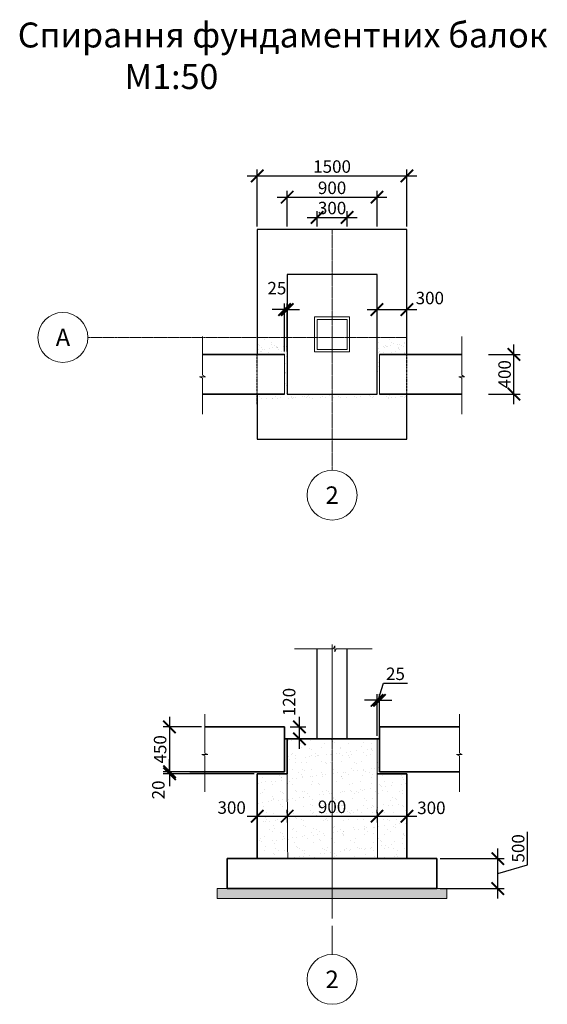
# Model space of a CAD drawing. Units: millimetres. Extents: x -92589 to 5283367, y -36565 to 255536.
# Drawn here: x 106517 to 111800, y 150762 to 160626 of the extents above; entities that cross this region are included whole.
import ezdxf
from ezdxf.enums import TextEntityAlignment as Align

# ---------------------------------------------------------------- set-up
doc = ezdxf.new("R2010")
doc.units = ezdxf.units.MM
for name, pattern in [('ACAD_ISO02W100', [15, 12, -3]), ('GOST2.303 5', [24, 20, -1.5, 1, -1.5]), ('JIS_02_0.7', [1.35, 0.75, -0.6])]:
    doc.linetypes.add(name, pattern=pattern)
for name, color, linetype, lineweight in [('Підготовка', 80, 'Continuous', 20), ('Розмери', 150, 'Continuous', 9), ('Фундамент', 33, 'Continuous', 35)]:
    doc.layers.add(name, color=color, linetype=linetype, lineweight=lineweight)
doc.styles.add('GOST 2.304', font='isocpeui.ttf')
doc.styles.add('GOST-2.304_Type-B_italic', font='GOST Common Italic.ttf')
doc.styles.get("Standard").update_dxf_attribs({"font": 'isocpeui.ttf', "height": 200})
doc.dimstyles.new('SPDS', dxfattribs={"dimscale": 10, "dimtxt": 2.5, "dimasz": 2.5, "dimexe": 1.25, "dimexo": 0.625, "dimtad": 1, "dimdec": 0, "dimrnd": 0.001, "dimtxsty": 'GOST 2.304', "dimblk": 'ARCHTICK', "dimblk1": 'ARCHTICK', "dimblk2": 'ARCHTICK', "dimcen": 2.5, "dimdle": 2, "dimadec": 0, "dimazin": 2, "dimtfac": 0.75, "dimtdec": 4, "dimtmove": 1, "dimatfit": 3, "dimfxl": 1, "dimtolj": 1, "dimarcsym": 1})

# ---------------------------------------------------------------- blocks, each defined once
blk = doc.blocks.new('_ArchTick')
at = {"color": 0, "linetype": 'ByBlock', "const_width": 0.15}
blk.add_lwpolyline([(-0.5, -0.5), (0.5, 0.5)], dxfattribs=at)
blk = doc.blocks.new('*D720')
at = {"layer": 'Defpoints', "color": 0, "transparency": 16777216}
for p in [(110695, 152221.4), (111305.4, 152221.4), (110695, 151921.4)]:
    blk.add_point(p, dxfattribs=at)
at = {"layer": 'Розмери', "color": 0, "lineweight": -2, "transparency": 16777216}
for p, q in [((111602.2, 152160.4), (111602.2, 152488.4)), ((111305.4, 151821.4), (111305.4, 152321.4)), ((110726.3, 152221.4), (111367.9, 152221.4)), ((111305.4, 152071.4), (111602.2, 152160.4)), ((110726.3, 151921.4), (111367.9, 151921.4))]:
    blk.add_line(p, q, dxfattribs=at)
at = {"layer": 'Розмери', "color": 0, "lineweight": -2, "transparency": 16777216, "xscale": 125, "yscale": 125, "zscale": 125}
for p, rotation in [((111305.4, 152221.4), 90), ((111305.4, 151921.4), 270)]:
    blk.add_blockref('_ArchTick', p, dxfattribs=dict(at, rotation=rotation))
at = {"layer": 'Розмери', "color": 0, "lineweight": 9, "transparency": 16777216, "insert": (111508.5, 152324.4), "char_height": 125, "attachment_point": 5, "rotation": 90, "style": 'GOST-2.304_Type-B_italic'}
blk.add_mtext('\\A1;500', dxfattribs=at)
blk = doc.blocks.new('*D721')
at = {"layer": 'Defpoints', "color": 0, "transparency": 16777216}
for p in [(110120, 153807.2), (110095, 153421.4), (110120, 153421.4)]:
    blk.add_point(p, dxfattribs=at)
at = {"layer": 'Розмери', "color": 0, "lineweight": -2, "transparency": 16777216}
for p, q in [((110107.5, 153807.2), (110159.1, 153979.1)), ((110159.1, 153979.1), (110400.1, 153979.1)), ((110095, 153807.2), (109970, 153807.2)), ((110095, 153452.6), (110095, 153869.7)), ((110095, 153807.2), (110120, 153807.2)), ((110095, 153807.2), (110120, 153807.2)), ((110120, 153452.6), (110120, 153869.7)), ((110120, 153807.2), (110245, 153807.2))]:
    blk.add_line(p, q, dxfattribs=at)
at = {"layer": 'Розмери', "color": 0, "lineweight": -2, "transparency": 16777216, "xscale": 125, "yscale": 125, "zscale": 125}
blk.add_blockref('_ArchTick', (110095, 153807.2), dxfattribs=at)
at = {"layer": 'Розмери', "color": 0, "lineweight": -2, "transparency": 16777216, "xscale": 125, "yscale": 125, "zscale": 125, "rotation": 180}
blk.add_blockref('_ArchTick', (110120, 153807.2), dxfattribs=at)
at = {"layer": 'Розмери', "color": 0, "lineweight": 9, "transparency": 16777216, "insert": (110279.6, 154072.9), "char_height": 125, "attachment_point": 5, "style": 'GOST-2.304_Type-B_italic'}
blk.add_mtext('\\A1;25', dxfattribs=at)
blk = doc.blocks.new('*D722')
at = {"layer": 'Defpoints', "color": 0, "transparency": 16777216}
for p in [(109195, 153541.4), (109318.5, 153541.4), (109195, 153421.4)]:
    blk.add_point(p, dxfattribs=at)
at = {"layer": 'Розмери', "color": 0, "lineweight": -2, "transparency": 16777216}
for p, q in [((109318.5, 153321.4), (109318.5, 153641.4)), ((109226.3, 153541.4), (109381, 153541.4)), ((109226.3, 153421.4), (109381, 153421.4))]:
    blk.add_line(p, q, dxfattribs=at)
at = {"layer": 'Розмери', "color": 0, "lineweight": -2, "transparency": 16777216, "xscale": 125, "yscale": 125, "zscale": 125}
for p, rotation in [((109318.5, 153541.4), 90), ((109318.5, 153421.4), 270)]:
    blk.add_blockref('_ArchTick', p, dxfattribs=dict(at, rotation=rotation))
at = {"layer": 'Розмери', "color": 0, "lineweight": 9, "transparency": 16777216, "insert": (109214.9, 153790.1), "char_height": 125, "attachment_point": 5, "rotation": 90, "style": 'GOST-2.304_Type-B_italic'}
blk.add_mtext('\\A1;120', dxfattribs=at)
blk = doc.blocks.new('*D723')
at = {"layer": 'Defpoints', "color": 0, "transparency": 16777216}
for p in [(108370, 153541.4), (108016.4, 153091.4), (108370, 153091.4)]:
    blk.add_point(p, dxfattribs=at)
at = {"layer": 'Розмери', "color": 0, "lineweight": -2, "transparency": 16777216}
for p, q in [((108016.4, 153641.4), (108016.4, 152991.4)), ((108338.8, 153541.4), (107953.9, 153541.4)), ((108338.8, 153091.4), (107953.9, 153091.4))]:
    blk.add_line(p, q, dxfattribs=at)
at = {"layer": 'Розмери', "color": 0, "lineweight": -2, "transparency": 16777216, "xscale": 125, "yscale": 125, "zscale": 125}
for p, rotation in [((108016.4, 153541.4), 90), ((108016.4, 153091.4), 270)]:
    blk.add_blockref('_ArchTick', p, dxfattribs=dict(at, rotation=rotation))
at = {"layer": 'Розмери', "color": 0, "lineweight": 9, "transparency": 16777216, "insert": (107922.7, 153316.4), "char_height": 125, "attachment_point": 5, "rotation": 90, "style": 'GOST-2.304_Type-B_italic'}
blk.add_mtext('\\A1;450', dxfattribs=at)
blk = doc.blocks.new('*D724')
at = {"layer": 'Defpoints', "color": 0, "transparency": 16777216}
for p in [(108016.4, 153071.4), (108370, 153091.4), (108895, 153071.4)]:
    blk.add_point(p, dxfattribs=at)
at = {"layer": 'Розмери', "color": 0, "lineweight": -2, "transparency": 16777216}
for p, q in [((108016.4, 153091.4), (108016.4, 153216.4)), ((108338.8, 153091.4), (107953.9, 153091.4)), ((108863.8, 153071.4), (107953.9, 153071.4)), ((108016.4, 153091.4), (108016.4, 153071.4)), ((108016.4, 153071.4), (108016.4, 152946.4))]:
    blk.add_line(p, q, dxfattribs=at)
at = {"layer": 'Розмери', "color": 0, "lineweight": -2, "transparency": 16777216, "xscale": 125, "yscale": 125, "zscale": 125}
for p, rotation in [((108016.4, 153091.4), 270), ((108016.4, 153071.4), 90)]:
    blk.add_blockref('_ArchTick', p, dxfattribs=dict(at, rotation=rotation))
at = {"layer": 'Розмери', "color": 0, "lineweight": 9, "transparency": 16777216, "insert": (107904.9, 152909.6), "char_height": 125, "attachment_point": 5, "rotation": 90, "style": 'GOST-2.304_Type-B_italic'}
blk.add_mtext('\\A1;20', dxfattribs=at)
blk = doc.blocks.new('*D725')
at = {"layer": 'Defpoints', "color": 0, "transparency": 16777216}
for p in [(108895, 152646.4), (109195, 152646.4), (109195, 152646.4)]:
    blk.add_point(p, dxfattribs=at)
at = {"layer": 'Розмери', "color": 0, "lineweight": -2, "transparency": 16777216}
for p, q in [((108895, 152677.6), (108895, 152708.9)), ((109195, 152677.6), (109195, 152708.9)), ((108795, 152646.4), (109295, 152646.4))]:
    blk.add_line(p, q, dxfattribs=at)
at = {"layer": 'Розмери', "color": 0, "lineweight": -2, "transparency": 16777216, "xscale": 125, "yscale": 125, "zscale": 125, "rotation": 180}
blk.add_blockref('_ArchTick', (108895, 152646.4), dxfattribs=at)
at = {"layer": 'Розмери', "color": 0, "lineweight": -2, "transparency": 16777216, "xscale": 125, "yscale": 125, "zscale": 125}
blk.add_blockref('_ArchTick', (109195, 152646.4), dxfattribs=at)
at = {"layer": 'Розмери', "color": 0, "lineweight": 9, "transparency": 16777216, "insert": (108639.4, 152732.6), "char_height": 125, "attachment_point": 5, "style": 'GOST-2.304_Type-B_italic'}
blk.add_mtext('\\A1;300', dxfattribs=at)
blk = doc.blocks.new('*D726')
at = {"layer": 'Defpoints', "color": 0, "transparency": 16777216}
for p in [(110395, 152826.1), (110095, 152646.4), (110395, 152646.4)]:
    blk.add_point(p, dxfattribs=at)
at = {"layer": 'Розмери', "color": 0, "lineweight": -2, "transparency": 16777216}
for p, q in [((110095, 152677.6), (110095, 152708.9)), ((110395, 152794.8), (110395, 152583.9)), ((109995, 152646.4), (110495, 152646.4))]:
    blk.add_line(p, q, dxfattribs=at)
at = {"layer": 'Розмери', "color": 0, "lineweight": -2, "transparency": 16777216, "xscale": 125, "yscale": 125, "zscale": 125, "rotation": 180}
blk.add_blockref('_ArchTick', (110095, 152646.4), dxfattribs=at)
at = {"layer": 'Розмери', "color": 0, "lineweight": -2, "transparency": 16777216, "xscale": 125, "yscale": 125, "zscale": 125}
blk.add_blockref('_ArchTick', (110395, 152646.4), dxfattribs=at)
at = {"layer": 'Розмери', "color": 0, "lineweight": 9, "transparency": 16777216, "insert": (110639.5, 152730.1), "char_height": 125, "attachment_point": 5, "style": 'GOST-2.304_Type-B_italic'}
blk.add_mtext('\\A1;300', dxfattribs=at)
blk = doc.blocks.new('*D727')
at = {"layer": 'Defpoints', "color": 0, "transparency": 16777216}
for p in [(111181.7, 157271.9), (111466, 157271.9), (111181.7, 156875.7)]:
    blk.add_point(p, dxfattribs=at)
at = {"layer": 'Розмери', "color": 0, "lineweight": -2, "transparency": 16777216}
for p, q in [((111466, 156775.7), (111466, 157371.9)), ((111213, 157271.9), (111528.5, 157271.9)), ((111213, 156875.7), (111528.5, 156875.7))]:
    blk.add_line(p, q, dxfattribs=at)
at = {"layer": 'Розмери', "color": 0, "lineweight": -2, "transparency": 16777216, "xscale": 125, "yscale": 125, "zscale": 125}
for p, rotation in [((111466, 157271.9), 90), ((111466, 156875.7), 270)]:
    blk.add_blockref('_ArchTick', p, dxfattribs=dict(at, rotation=rotation))
at = {"layer": 'Розмери', "color": 0, "lineweight": 9, "transparency": 16777216, "insert": (111372.3, 157073.8), "char_height": 125, "attachment_point": 5, "rotation": 90, "style": 'GOST-2.304_Type-B_italic'}
blk.add_mtext('\\A1;400', dxfattribs=at)
blk = doc.blocks.new('*D728')
at = {"layer": 'Defpoints', "color": 0, "transparency": 16777216}
for p in [(110095, 157722.2), (110395, 157722.2), (110395, 157722.2)]:
    blk.add_point(p, dxfattribs=at)
at = {"layer": 'Розмери', "color": 0, "lineweight": -2, "transparency": 16777216}
for p, q in [((110095, 157753.5), (110095, 157784.7)), ((110395, 157753.5), (110395, 157784.7)), ((109995, 157722.2), (110495, 157722.2))]:
    blk.add_line(p, q, dxfattribs=at)
at = {"layer": 'Розмери', "color": 0, "lineweight": -2, "transparency": 16777216, "xscale": 125, "yscale": 125, "zscale": 125, "rotation": 180}
blk.add_blockref('_ArchTick', (110095, 157722.2), dxfattribs=at)
at = {"layer": 'Розмери', "color": 0, "lineweight": -2, "transparency": 16777216, "xscale": 125, "yscale": 125, "zscale": 125}
blk.add_blockref('_ArchTick', (110395, 157722.2), dxfattribs=at)
at = {"layer": 'Розмери', "color": 0, "lineweight": 9, "transparency": 16777216, "insert": (110623.9, 157838), "char_height": 125, "attachment_point": 5, "style": 'GOST-2.304_Type-B_italic'}
blk.add_mtext('\\A1;300', dxfattribs=at)
blk = doc.blocks.new('*D729')
at = {"layer": 'Defpoints', "color": 0, "transparency": 16777216}
for p in [(109195, 157722.2), (109170, 157271.9), (109195, 157271.9)]:
    blk.add_point(p, dxfattribs=at)
at = {"layer": 'Розмери', "color": 0, "lineweight": -2, "transparency": 16777216}
for p, q in [((109170, 157303.1), (109170, 157784.7)), ((109195, 157303.1), (109195, 157784.7)), ((109170, 157722.2), (109045, 157722.2)), ((109170, 157722.2), (109195, 157722.2)), ((109195, 157722.2), (109320, 157722.2))]:
    blk.add_line(p, q, dxfattribs=at)
at = {"layer": 'Розмери', "color": 0, "lineweight": -2, "transparency": 16777216, "xscale": 125, "yscale": 125, "zscale": 125}
blk.add_blockref('_ArchTick', (109170, 157722.2), dxfattribs=at)
at = {"layer": 'Розмери', "color": 0, "lineweight": -2, "transparency": 16777216, "xscale": 125, "yscale": 125, "zscale": 125, "rotation": 180}
blk.add_blockref('_ArchTick', (109195, 157722.2), dxfattribs=at)
at = {"layer": 'Розмери', "color": 0, "lineweight": 9, "transparency": 16777216, "insert": (109092.3, 157936.7), "char_height": 125, "attachment_point": 5, "style": 'GOST-2.304_Type-B_italic'}
blk.add_mtext('\\A1;25', dxfattribs=at)
blk = doc.blocks.new('*D719')
at = {"layer": 'Defpoints', "color": 0, "transparency": 16777216}
for p in [(109795, 158645.6), (109495, 158523.8), (109795, 158523.8)]:
    blk.add_point(p, dxfattribs=at)
at = {"layer": 'Розмери', "color": 0, "lineweight": -2, "transparency": 16777216}
for p, q in [((109395, 158645.6), (109895, 158645.6)), ((109495, 158555), (109495, 158708.1)), ((109795, 158555), (109795, 158708.1))]:
    blk.add_line(p, q, dxfattribs=at)
at = {"layer": 'Розмери', "color": 0, "lineweight": -2, "transparency": 16777216, "xscale": 125, "yscale": 125, "zscale": 125, "rotation": 180}
blk.add_blockref('_ArchTick', (109495, 158645.6), dxfattribs=at)
at = {"layer": 'Розмери', "color": 0, "lineweight": -2, "transparency": 16777216, "xscale": 125, "yscale": 125, "zscale": 125}
blk.add_blockref('_ArchTick', (109795, 158645.6), dxfattribs=at)
at = {"layer": 'Розмери', "color": 0, "lineweight": 9, "transparency": 16777216, "insert": (109645, 158739.3), "char_height": 125, "attachment_point": 5, "style": 'GOST-2.304_Type-B_italic'}
blk.add_mtext('\\A1;300', dxfattribs=at)
blk = doc.blocks.new('*D730')
at = {"layer": 'Defpoints', "color": 0, "transparency": 16777216}
for p in [(110095, 158848.1), (109195, 158523.8), (110095, 158523.8)]:
    blk.add_point(p, dxfattribs=at)
at = {"layer": 'Розмери', "color": 0, "lineweight": -2, "transparency": 16777216}
for p, q in [((109095, 158848.1), (110195, 158848.1)), ((109195, 158555), (109195, 158910.6)), ((110095, 158555), (110095, 158910.6))]:
    blk.add_line(p, q, dxfattribs=at)
at = {"layer": 'Розмери', "color": 0, "lineweight": -2, "transparency": 16777216, "xscale": 125, "yscale": 125, "zscale": 125, "rotation": 180}
blk.add_blockref('_ArchTick', (109195, 158848.1), dxfattribs=at)
at = {"layer": 'Розмери', "color": 0, "lineweight": -2, "transparency": 16777216, "xscale": 125, "yscale": 125, "zscale": 125}
blk.add_blockref('_ArchTick', (110095, 158848.1), dxfattribs=at)
at = {"layer": 'Розмери', "color": 0, "lineweight": 9, "transparency": 16777216, "insert": (109645, 158941.9), "char_height": 125, "attachment_point": 5, "style": 'GOST-2.304_Type-B_italic'}
blk.add_mtext('\\A1;900', dxfattribs=at)
blk = doc.blocks.new('*D731')
at = {"layer": 'Defpoints', "color": 0, "transparency": 16777216}
for p in [(110395, 159061.5), (108895, 158523.8), (110395, 158523.8)]:
    blk.add_point(p, dxfattribs=at)
at = {"layer": 'Розмери', "color": 0, "lineweight": -2, "transparency": 16777216}
for p, q in [((108895, 158555), (108895, 159124)), ((110395, 158555), (110395, 159124)), ((108795, 159061.5), (110495, 159061.5))]:
    blk.add_line(p, q, dxfattribs=at)
at = {"layer": 'Розмери', "color": 0, "lineweight": -2, "transparency": 16777216, "xscale": 125, "yscale": 125, "zscale": 125, "rotation": 180}
blk.add_blockref('_ArchTick', (108895, 159061.5), dxfattribs=at)
at = {"layer": 'Розмери', "color": 0, "lineweight": -2, "transparency": 16777216, "xscale": 125, "yscale": 125, "zscale": 125}
blk.add_blockref('_ArchTick', (110395, 159061.5), dxfattribs=at)
at = {"layer": 'Розмери', "color": 0, "lineweight": 9, "transparency": 16777216, "insert": (109645, 159155.2), "char_height": 125, "attachment_point": 5, "style": 'GOST-2.304_Type-B_italic'}
blk.add_mtext('\\A1;1500', dxfattribs=at)
blk = doc.blocks.new('*D732')
at = {"layer": 'Defpoints', "color": 0, "transparency": 16777216}
for p in [(109195, 152717.1), (110095, 152717.1), (110095, 152646.4)]:
    blk.add_point(p, dxfattribs=at)
at = {"layer": 'Розмери', "color": 0, "lineweight": -2, "transparency": 16777216}
for p, q in [((109095, 152646.4), (110195, 152646.4)), ((109195, 152685.9), (109195, 152583.9)), ((110095, 152685.9), (110095, 152583.9))]:
    blk.add_line(p, q, dxfattribs=at)
at = {"layer": 'Розмери', "color": 0, "lineweight": -2, "transparency": 16777216, "xscale": 125, "yscale": 125, "zscale": 125, "rotation": 180}
blk.add_blockref('_ArchTick', (109195, 152646.4), dxfattribs=at)
at = {"layer": 'Розмери', "color": 0, "lineweight": -2, "transparency": 16777216, "xscale": 125, "yscale": 125, "zscale": 125}
blk.add_blockref('_ArchTick', (110095, 152646.4), dxfattribs=at)
at = {"layer": 'Розмери', "color": 0, "lineweight": 9, "transparency": 16777216, "insert": (109645, 152740.1), "char_height": 125, "attachment_point": 5, "style": 'GOST-2.304_Type-B_italic'}
blk.add_mtext('\\A1;900', dxfattribs=at)

msp = doc.modelspace()

# ---------------------------------------------------------------- hatches: boundary and pattern name
at = {"layer": 'Підготовка', "lineweight": 9, "ltscale": 50}
h = msp.add_hatch(dxfattribs=at)
h.set_pattern_fill('AR-SAND', scale=2)
h.set_pattern_definition([(37.5, (77328.08, 76349.18), (-3.20006, 97.88265), [0, -77.216, 0, -86.36, 0, -82.55]), (7.5, (77328.08, 76349.18), (89.90466, 143.36502), [0, -41.656, 0, -69.596, 0, -26.67]), (327.5, (77265.6, 76349.18), (158.19847, 0.28744), [0, -25.4, 0, -91.44, 0, -119.38]), (317.5, (77265.6, 76349.18), (152.7113, 44.58586), [0, -12.7, 0, -59.944, 0, -68.58])])
h.paths.add_polyline_path([(109195.03, 156873.79), (109195.03, 157421.85), (108895.03, 157421.85), (108895.03, 157271.85), (109169.05, 157271.85), (109169.05, 156875.74), (108895.03, 156875.74), (108895.03, 156825.74), (110395.03, 156825.74), (110395.03, 156875.74), (110120.03, 156875.74), (110120.03, 157271.85), (110395.03, 157271.85), (110395.03, 157421.85), (110095.03, 157421.85), (110095.03, 156873.79)])
h = msp.add_hatch(dxfattribs=at)
h.set_pattern_fill('AR-SAND', scale=3)
h.set_pattern_definition([(37.5, (77478.08, 71695.82), (-4.8001, 146.82397), [0, -115.824, 0, -129.54, 0, -123.825]), (7.5, (77478.08, 71695.82), (134.857, 215.04753), [0, -62.484, 0, -104.394, 0, -40.005]), (327.5, (77384.36, 71695.82), (237.29771, 0.43116), [0, -38.1, 0, -137.16, 0, -179.07]), (317.5, (77384.36, 71695.82), (229.06694, 66.8788), [0, -19.05, 0, -89.916, 0, -102.87])])
h.paths.add_polyline_path([(110395.03, 152221.35), (110395.03, 153071.35), (110245.03, 153071.35), (110245.03, 153091.35), (110120.03, 153091.35), (110120.03, 153421.35), (109170.03, 153421.35), (109170.03, 153091.35), (109045.03, 153091.35), (109045.03, 153071.35), (108895.03, 153071.35), (108895.03, 152221.35)])
h = msp.add_hatch(dxfattribs=at)
h.set_pattern_fill('AR-SAND')
h.set_pattern_definition([(37.5, (77478.08, 66221.88), (-1.600031, 48.941324), [0, -38.608, 0, -43.18, 0, -41.275]), (7.5, (77478.08, 66221.88), (44.95233, 71.68251), [0, -20.828, 0, -34.798, 0, -13.335]), (327.5, (77446.84, 66221.88), (79.099237, 0.143718), [0, -12.7, 0, -45.72, 0, -59.69]), (317.5, (77446.84, 66221.88), (76.355645, 22.29293), [0, -6.35, 0, -29.972, 0, -34.29])])
h.paths.add_polyline_path([(108495.03, 151921.35), (108495.03, 151821.35), (110795.03, 151821.35), (110795.03, 151921.35)])

# ---------------------------------------------------------------- linework, layer by layer
at = {"linetype": 'Continuous', "lineweight": 30}
for p, q in [((108895.03, 158523.79), (108895.03, 157271.85)), ((110395.03, 158523.79), (108895.03, 158523.79)), ((110395.03, 157271.85), (110395.03, 158523.79)), ((108895.03, 156875.74), (108895.03, 156423.79)), ((110395.03, 156423.79), (110395.03, 156875.74)), ((108895.03, 156423.79), (110395.03, 156423.79))]:
    msp.add_line(p, q, dxfattribs=at)
at = {"color": 7, "linetype": 'GOST2.303 5', "lineweight": 0}
for p, q in [((109645.03, 158523.79), (109645.03, 156113.12)), ((110395.03, 157443.2), (107199.65, 157443.2)), ((109645.03, 154323.66), (109645.03, 152287.22))]:
    msp.add_line(p, q, dxfattribs=at)
at = {"color": 7, "linetype": 'Continuous', "lineweight": 0}
for p, q in [((108346.61, 157452.64), (108346.61, 157063.81)), ((110943.46, 157452.64), (110943.46, 157063.81)), ((108375.85, 157049.23), (108317.71, 157049.23)), ((108317.71, 157049.23), (108346.61, 157035.23)), ((108346.61, 157063.81), (108375.85, 157049.23)), ((110972.7, 157049.23), (110914.56, 157049.23)), ((110914.56, 157049.23), (110943.46, 157035.23)), ((110943.46, 157063.81), (110972.7, 157049.23)), ((108346.61, 157035.23), (108346.61, 156674.97)), ((110943.46, 157035.23), (110943.46, 156674.97)), ((109268.13, 154323.66), (109656.96, 154323.66)), ((109656.96, 154323.66), (109671.54, 154352.9)), ((109671.54, 154352.9), (109671.54, 154294.76)), ((109671.54, 154294.76), (109685.54, 154323.66)), ((109685.54, 154323.66), (110045.8, 154323.66)), ((108370.03, 153668.26), (108370.03, 153279.42)), ((110920.03, 153668.26), (110920.03, 153279.42)), ((108399.27, 153264.85), (108341.14, 153264.85)), ((108341.14, 153264.85), (108370.03, 153250.85)), ((108370.03, 153279.42), (108399.27, 153264.85)), ((108370.03, 153250.85), (108370.03, 152890.59)), ((110949.27, 153264.85), (110891.14, 153264.85)), ((110891.14, 153264.85), (110920.03, 153250.85)), ((110920.03, 153279.42), (110949.27, 153264.85)), ((110920.03, 153250.85), (110920.03, 152890.59))]:
    msp.add_line(p, q, dxfattribs=at)
at = {"linetype": 'JIS_02_0.7', "ltscale": 0.75}
for p, q in [((108895.03, 156771.85), (108895.03, 157271.85)), ((110395.03, 156771.85), (110395.03, 157271.85))]:
    msp.add_line(p, q, dxfattribs=at)
at = {"linetype": 'Continuous', "lineweight": 0}
for p, q in [((109170.03, 157271.85), (109170.03, 156875.74)), ((110120.03, 157271.85), (110120.03, 156875.74)), ((110095.03, 153071.35), (110095.03, 153421.35))]:
    msp.add_line(p, q, dxfattribs=at)
at = {"color": 7, "linetype": 'Continuous', "lineweight": 30}
for p, q in [((109495.03, 153421.35), (109495.03, 154323.66)), ((109795.03, 153421.35), (109795.03, 154323.66))]:
    msp.add_line(p, q, dxfattribs=at)
at = {"color": 7, "linetype": 'ACAD_ISO02W100', "lineweight": 20}
for p, q in [((109195.03, 153071.35), (109200.57, 152230.5)), ((110095.03, 153071.35), (110100.57, 152230.5))]:
    msp.add_line(p, q, dxfattribs=at)
at = {"linetype": 'Continuous', "lineweight": 30}
msp.add_lwpolyline([(109195.03, 156873.79), (110095.03, 156873.79), (110095.03, 158073.79), (109195.03, 158073.79)], close=True, dxfattribs=at)
at = {"linetype": 'Continuous', "lineweight": 0}
for points in [[(109470.03, 157298.79), (109820.03, 157298.79), (109820.03, 157648.79), (109470.03, 157648.79)], [(109495.03, 157323.79), (109795.03, 157323.79), (109795.03, 157623.79), (109495.03, 157623.79)]]:
    msp.add_lwpolyline(points, close=True, dxfattribs=at)
at = {"layer": 'Підготовка', "color": 7, "lineweight": 9, "ltscale": 50}
for p, q in [((108495.03, 151921.35), (110795.03, 151921.35)), ((108495.03, 151821.35), (108495.03, 151921.35)), ((110795.03, 151921.35), (110795.03, 151821.35)), ((110795.03, 151821.35), (108495.03, 151821.35))]:
    msp.add_line(p, q, dxfattribs=at)
at = {"layer": 'Розмери', "color": 7, "linetype": 'GOST2.303 5', "lineweight": 9, "ltscale": 50}
msp.add_lwpolyline([(109645.03, 154366.34), (109645.03, 152622.38), (109645.03, 151511.7), (109645.03, 151261.7)], dxfattribs=at)
at = {"layer": 'Розмери', "color": 7, "linetype": 'Continuous', "lineweight": 9, "ltscale": 50}
for centre in [(106949.65, 157443.2), (109645.03, 155863.12), (109645.03, 151011.7)]:
    msp.add_circle(centre, 250, dxfattribs=at)
at = {"layer": 'Фундамент', "color": 7, "ltscale": 50}
for p, q in [((109170.03, 153541.35), (108370.03, 153541.35)), ((110120.03, 153541.35), (110120.03, 153091.35)), ((110120.03, 153541.35), (110920.03, 153541.35)), ((110120.03, 153541.35), (110920.03, 153541.35)), ((109020.03, 153091.35), (108220.03, 153091.35)), ((109170.03, 153091.35), (108370.03, 153091.35)), ((109195.03, 153071.35), (108895.03, 153071.35)), ((108895.03, 152221.35), (108895.03, 153071.35)), ((110095.03, 153071.35), (110395.03, 153071.35)), ((110120.03, 153091.35), (110920.03, 153091.35)), ((110120.03, 153091.35), (110920.03, 153091.35)), ((110395.03, 152221.35), (110395.03, 153071.35))]:
    msp.add_line(p, q, dxfattribs=at)
at = {"layer": 'Фундамент', "color": 7, "ltscale": 75}
for p, q in [((109170.03, 153541.35), (109170.03, 153091.35)), ((110120.03, 153421.35), (109170.03, 153421.35)), ((109195.03, 153421.35), (109195.03, 153071.35)), ((108595.03, 152221.35), (110695.03, 152221.35)), ((108595.03, 152221.35), (108595.03, 151921.35)), ((110695.03, 152221.35), (110695.03, 151921.35)), ((108595.03, 151921.35), (110695.03, 151921.35))]:
    msp.add_line(p, q, dxfattribs=at)
at = {"layer": 'Фундамент', "color": 7, "ltscale": 50}
for points in [[(109170.03, 157271.85), (108346.61, 157271.85)], [(110120.03, 157271.85), (110943.46, 157271.85)], [(109170.03, 156875.74), (108346.61, 156875.74)], [(110120.03, 156875.74), (110943.46, 156875.74)]]:
    msp.add_lwpolyline(points, dxfattribs=at)

# ---------------------------------------------------------------- texts
at = {"color": 7, "linetype": 'Continuous', "lineweight": 0, "insert": (106496.85, 160598.17), "char_height": 250, "attachment_point": 1}
msp.add_mtext_dynamic_manual_height_columns('Спирання фундаментних балок\\P              М1:50', width=8165.7049, gutter_width=12.5, heights=[0], dxfattribs=at)
at = {"layer": 'Розмери', "color": 7, "lineweight": 9, "style": 'GOST 2.304'}
for s, p in [('А', (106949.65, 157443.2)), ('2', (109645.03, 155863.12))]:
    msp.add_text(s, height=175, dxfattribs=at).set_placement(p, align=Align.MIDDLE_CENTER)
at = {"layer": 'Розмери', "color": 7, "linetype": 'Continuous', "lineweight": 9, "ltscale": 50, "style": 'GOST 2.304'}
msp.add_text('2', height=175, dxfattribs=at).set_placement((109645.03, 151011.7), align=Align.MIDDLE_CENTER)

# ---------------------------------------------------------------- dimensions: what is measured, and where the dimension line sits
at = {"layer": 'Розмери', "color": 7, "lineweight": 9}
for base, p1, p2, picture, middle in [((110395.03, 159061.47), (108895.03, 158523.79), (110395.03, 158523.79), '*D731', (109645.03, 159155.22)), ((110095.03, 158848.11), (109195.03, 158523.79), (110095.03, 158523.79), '*D730', (109645.03, 158941.86)), ((110120.03, 153807.23), (110095.03, 153421.35), (110120.03, 153421.35), '*D721', (110190.35, 154072.85)), ((110095.03, 152646.35), (109195.03, 152717.14), (110095.03, 152717.14), '*D732', (109645.03, 152740.1))]:
    dim = msp.add_linear_dim(base=base, p1=p1, p2=p2, dimstyle='SPDS', override={"dimscale": 50, "dimtxsty": 'GOST-2.304_Type-B_italic', "dimsah": 1}, dxfattribs=at)
    dim.commit()
    dim.dimension.update_dxf_attribs({"geometry": picture, "text_midpoint": middle})
for base, p1, p2, picture, middle in [((109795.03, 158645.58), (109495.03, 158523.79), (109795.03, 158523.79), '*D719', (109645.03, 158645.58)), ((109195.03, 157722.24), (109170.03, 157271.85), (109195.03, 157271.85), '*D729', (109092.26, 157842.96)), ((109195.03, 152646.35), (108895.03, 152646.35), (109195.03, 152646.35), '*D725', (108639.37, 152638.86)), ((110395.03, 152646.35), (110095.03, 152646.35), (110395.03, 152826.1), '*D726', (110639.5, 152636.37))]:
    dim = msp.add_linear_dim(base=base, p1=p1, p2=p2, dimstyle='SPDS', override={"dimscale": 50, "dimtxsty": 'GOST-2.304_Type-B_italic', "dimsah": 1}, dxfattribs=at)
    dim.commit()
    dim.dimension.update_dxf_attribs({"geometry": picture, "text_midpoint": middle, "dimtype": 160})
for base, p1, p2, angle, picture, middle in [((110395.03, 157722.24), (110095.03, 157722.24), (110395.03, 157722.24), 180, '*D728', (110623.91, 157744.22)), ((109318.51, 153541.35), (109195.03, 153421.35), (109195.03, 153541.35), 90, '*D722', (109308.67, 153790.07)), ((108016.4, 153071.35), (108370.03, 153091.35), (108895.03, 153071.35), 90, '*D724', (107998.63, 152909.58))]:
    dim = msp.add_linear_dim(base=base, p1=p1, p2=p2, angle=angle, dimstyle='SPDS', override={"dimscale": 50, "dimtxsty": 'GOST-2.304_Type-B_italic', "dimsah": 1}, dxfattribs=at)
    dim.commit()
    dim.dimension.update_dxf_attribs({"geometry": picture, "text_midpoint": middle, "dimtype": 160})
for base, p1, p2, text, picture, middle in [((111466.05, 157271.85), (111181.7, 156875.74), (111181.7, 157271.85), '400', '*D727', (111372.3, 157073.79)), ((111305.35, 152221.35), (110695.03, 151921.35), (110695.03, 152221.35), '500', '*D720', (111508.48, 152191.66))]:
    dim = msp.add_linear_dim(base=base, p1=p1, p2=p2, angle=90, text=text, dimstyle='SPDS', override={"dimscale": 50, "dimtxsty": 'GOST-2.304_Type-B_italic', "dimsah": 1}, dxfattribs=at)
    dim.commit()
    dim.dimension.update_dxf_attribs({"geometry": picture, "text_midpoint": middle})
dim = msp.add_linear_dim(base=(108016.4, 153091.35), p1=(108370.03, 153541.35), p2=(108370.03, 153091.35), angle=90, dimstyle='SPDS', override={"dimscale": 50, "dimtxsty": 'GOST-2.304_Type-B_italic', "dimsah": 1}, dxfattribs=at)
dim.commit()
dim.dimension.update_dxf_attribs({"geometry": '*D723', "text_midpoint": (107922.65, 153316.35)})

doc.saveas('drawing.dxf')
